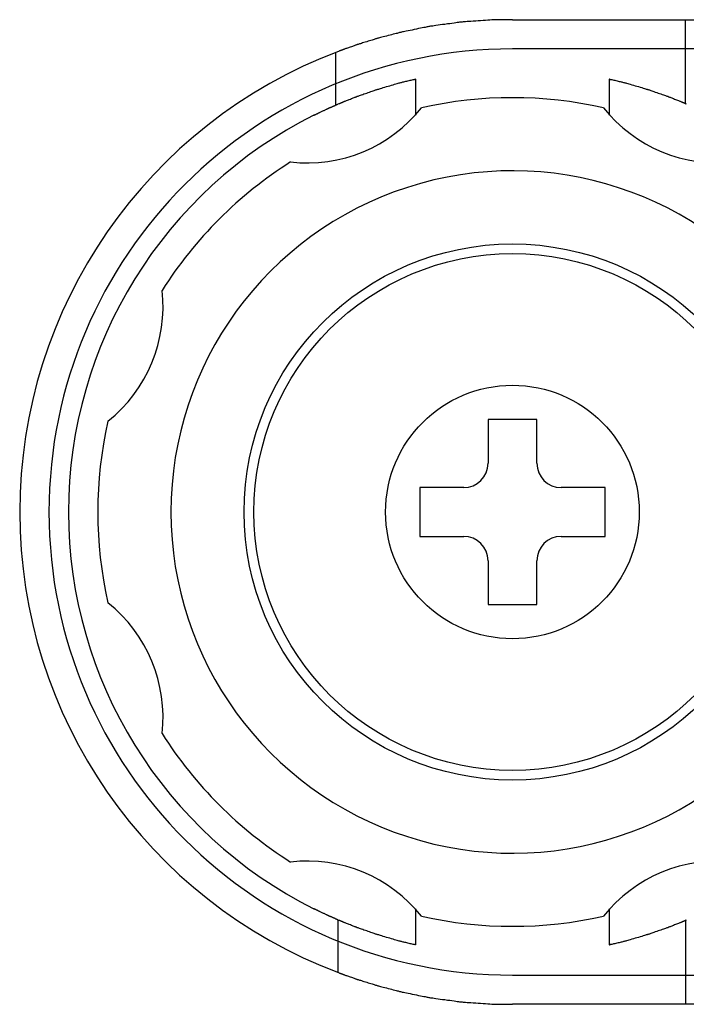
# Model space of a CAD drawing. Extents: x -247 to 21476, y -746 to 14597.
# Drawn here: x 14137 to 14205, y 8169 to 8271 of the extents above; entities that cross this region are included whole.
import ezdxf

# ---------------------------------------------------------------- set-up
doc = ezdxf.new("R2010")
doc.units = 0
doc.header["$LTSCALE"] = 70
doc.linetypes.add('DASHED2_17', pattern=[9.525, 6.35, -3.175])
doc.layers.add('_0-1_LAYER_1', color=7, linetype='CONTINUOUS')

msp = doc.modelspace()

# ---------------------------------------------------------------- linework, layer by layer
at = {"layer": '_0-1_LAYER_1', "color": 7, "linetype": 'Continuous'}
for p, q in [((14179.66, 8269.9), (14179.48, 8269.87)), ((14179.87, 8269.93), (14179.66, 8269.9)), ((14180.09, 8269.96), (14179.87, 8269.93)), ((14180.33, 8269.99), (14180.09, 8269.96)), ((14180.58, 8270.02), (14180.33, 8269.99)), ((14180.83, 8270.06), (14180.58, 8270.02)), ((14181.07, 8270.09), (14180.83, 8270.06)), ((14181.3, 8270.12), (14181.07, 8270.09)), ((14181.51, 8270.15), (14181.3, 8270.12)), ((14181.69, 8270.18), (14181.51, 8270.15)), ((14181.85, 8270.2), (14181.69, 8270.18)), ((14181.97, 8270.22), (14181.85, 8270.2)), ((14182.08, 8270.23), (14181.97, 8270.22)), ((14182.18, 8270.24), (14182.08, 8270.23)), ((14182.27, 8270.25), (14182.18, 8270.24)), ((14182.36, 8270.26), (14182.27, 8270.25)), ((14182.45, 8270.27), (14182.36, 8270.26)), ((14182.56, 8270.28), (14182.45, 8270.27)), ((14182.69, 8270.29), (14182.56, 8270.28)), ((14182.85, 8270.3), (14182.69, 8270.29)), ((14183.03, 8270.31), (14182.85, 8270.3)), ((14183.25, 8270.33), (14183.03, 8270.31)), ((14183.48, 8270.34), (14183.25, 8270.33)), ((14183.73, 8270.36), (14183.48, 8270.34)), ((14183.98, 8270.38), (14183.73, 8270.36)), ((14184.24, 8270.4), (14183.98, 8270.38)), ((14184.5, 8270.42), (14184.24, 8270.4)), ((14184.74, 8270.43), (14184.5, 8270.42)), ((14184.97, 8270.45), (14184.74, 8270.43)), ((14185.18, 8270.46), (14184.97, 8270.45)), ((14185.37, 8270.47), (14185.18, 8270.46)), ((14185.53, 8270.48), (14185.37, 8270.47)), ((14185.67, 8270.49), (14185.53, 8270.48)), ((14185.79, 8270.49), (14185.67, 8270.49)), ((14185.9, 8270.5), (14185.79, 8270.49)), ((14186, 8270.5), (14185.9, 8270.5)), ((14186.09, 8270.5), (14186, 8270.5)), ((14186.18, 8270.5), (14186.09, 8270.5)), ((14186.27, 8270.5), (14186.18, 8270.5)), ((14186.36, 8270.5), (14186.27, 8270.5)), ((14186.46, 8270.5), (14186.36, 8270.5)), ((14186.56, 8270.5), (14186.46, 8270.5)), ((14186.66, 8270.5), (14186.56, 8270.5)), ((14186.78, 8270.5), (14186.66, 8270.5)), ((14186.89, 8270.5), (14186.78, 8270.5)), ((14187.01, 8270.5), (14186.89, 8270.5)), ((14187.13, 8270.5), (14187.01, 8270.5)), ((14187.25, 8270.5), (14187.13, 8270.5)), ((14187.38, 8270.5), (14187.25, 8270.5)), ((14187.5, 8270.5), (14187.38, 8270.5)), ((14187.5, 8270.5), (14252, 8270.5)), ((14205.22, 8261.91), (14205.22, 8270.5)), ((14174.77, 8268.87), (14174.6, 8268.82)), ((14174.95, 8268.92), (14174.77, 8268.87)), ((14175.12, 8268.96), (14174.95, 8268.92)), ((14175.29, 8269), (14175.12, 8268.96)), ((14175.44, 8269.04), (14175.29, 8269)), ((14175.57, 8269.08), (14175.44, 8269.04)), ((14175.67, 8269.1), (14175.57, 8269.08)), ((14175.76, 8269.13), (14175.67, 8269.1)), ((14175.84, 8269.15), (14175.76, 8269.13)), ((14175.91, 8269.17), (14175.84, 8269.15)), ((14175.98, 8269.18), (14175.91, 8269.17)), ((14176.05, 8269.2), (14175.98, 8269.18)), ((14176.13, 8269.22), (14176.05, 8269.2)), ((14176.22, 8269.24), (14176.13, 8269.22)), ((14176.33, 8269.26), (14176.22, 8269.24)), ((14176.46, 8269.29), (14176.33, 8269.26)), ((14176.62, 8269.32), (14176.46, 8269.29)), ((14176.81, 8269.36), (14176.62, 8269.32)), ((14177.01, 8269.4), (14176.81, 8269.36)), ((14177.22, 8269.44), (14177.01, 8269.4)), ((14177.44, 8269.49), (14177.22, 8269.44)), ((14177.66, 8269.53), (14177.44, 8269.49)), ((14177.87, 8269.58), (14177.66, 8269.53)), ((14178.07, 8269.62), (14177.87, 8269.58)), ((14178.26, 8269.65), (14178.07, 8269.62)), ((14178.42, 8269.69), (14178.26, 8269.65)), ((14178.55, 8269.71), (14178.42, 8269.69)), ((14178.66, 8269.74), (14178.55, 8269.71)), ((14178.76, 8269.76), (14178.66, 8269.74)), ((14178.84, 8269.77), (14178.76, 8269.76)), ((14178.92, 8269.79), (14178.84, 8269.77)), ((14179.01, 8269.8), (14178.92, 8269.79)), ((14179.1, 8269.82), (14179.01, 8269.8)), ((14179.2, 8269.83), (14179.1, 8269.82)), ((14179.33, 8269.85), (14179.2, 8269.83)), ((14179.48, 8269.87), (14179.33, 8269.85)), ((14171.41, 8267.87), (14171.34, 8267.85)), ((14171.46, 8267.89), (14171.41, 8267.87)), ((14171.51, 8267.91), (14171.46, 8267.89)), ((14171.55, 8267.92), (14171.51, 8267.91)), ((14171.59, 8267.94), (14171.55, 8267.92)), ((14171.64, 8267.95), (14171.59, 8267.94)), ((14171.69, 8267.97), (14171.64, 8267.95)), ((14171.75, 8267.99), (14171.69, 8267.97)), ((14171.83, 8268.01), (14171.75, 8267.99)), ((14171.91, 8268.04), (14171.83, 8268.01)), ((14172.02, 8268.07), (14171.91, 8268.04)), ((14172.14, 8268.11), (14172.02, 8268.07)), ((14172.28, 8268.15), (14172.14, 8268.11)), ((14172.42, 8268.2), (14172.28, 8268.15)), ((14172.57, 8268.24), (14172.42, 8268.2)), ((14172.71, 8268.29), (14172.57, 8268.24)), ((14172.86, 8268.33), (14172.71, 8268.29)), ((14172.99, 8268.37), (14172.86, 8268.33)), ((14173.12, 8268.41), (14172.99, 8268.37)), ((14173.23, 8268.45), (14173.12, 8268.41)), ((14173.33, 8268.48), (14173.23, 8268.45)), ((14173.41, 8268.5), (14173.33, 8268.48)), ((14173.47, 8268.52), (14173.41, 8268.5)), ((14173.53, 8268.54), (14173.47, 8268.52)), ((14173.59, 8268.56), (14173.53, 8268.54)), ((14173.64, 8268.57), (14173.59, 8268.56)), ((14173.71, 8268.59), (14173.64, 8268.57)), ((14173.78, 8268.61), (14173.71, 8268.59)), ((14173.87, 8268.63), (14173.78, 8268.61)), ((14173.98, 8268.66), (14173.87, 8268.63)), ((14174.11, 8268.7), (14173.98, 8268.66)), ((14174.26, 8268.74), (14174.11, 8268.7)), ((14174.42, 8268.78), (14174.26, 8268.74)), ((14174.6, 8268.82), (14174.42, 8268.78)), ((14169.41, 8261.75), (14169.41, 8267.15)), ((14169.68, 8267.25), (14169.67, 8267.25)), ((14169.69, 8267.25), (14169.68, 8267.25)), ((14169.7, 8267.26), (14169.69, 8267.26)), ((14169.69, 8267.26), (14169.69, 8267.25)), ((14169.7, 8267.26), (14169.7, 8267.26)), ((14169.74, 8267.27), (14169.73, 8267.27)), ((14169.75, 8267.28), (14169.74, 8267.27)), ((14169.76, 8267.28), (14169.75, 8267.28)), ((14169.78, 8267.29), (14169.76, 8267.28)), ((14169.8, 8267.3), (14169.78, 8267.29)), ((14169.82, 8267.31), (14169.8, 8267.3)), ((14169.85, 8267.32), (14169.82, 8267.31)), ((14169.88, 8267.33), (14169.85, 8267.32)), ((14169.92, 8267.34), (14169.88, 8267.33)), ((14169.95, 8267.35), (14169.92, 8267.34)), ((14169.98, 8267.36), (14169.95, 8267.35)), ((14170.01, 8267.38), (14169.98, 8267.36)), ((14170.04, 8267.39), (14170.01, 8267.38)), ((14170.07, 8267.4), (14170.04, 8267.39)), ((14170.09, 8267.41), (14170.07, 8267.4)), ((14170.12, 8267.42), (14170.09, 8267.41)), ((14170.14, 8267.42), (14170.12, 8267.42)), ((14170.16, 8267.43), (14170.14, 8267.42)), ((14170.19, 8267.44), (14170.16, 8267.43)), ((14170.22, 8267.45), (14170.19, 8267.44)), ((14170.26, 8267.47), (14170.22, 8267.45)), ((14170.3, 8267.48), (14170.26, 8267.47)), ((14170.36, 8267.5), (14170.3, 8267.48)), ((14170.42, 8267.53), (14170.36, 8267.5)), ((14170.5, 8267.55), (14170.42, 8267.53)), ((14170.59, 8267.58), (14170.5, 8267.55)), ((14170.68, 8267.62), (14170.59, 8267.58)), ((14170.78, 8267.65), (14170.68, 8267.62)), ((14170.88, 8267.69), (14170.78, 8267.65)), ((14170.99, 8267.72), (14170.88, 8267.69)), ((14171.09, 8267.76), (14170.99, 8267.72)), ((14171.18, 8267.79), (14171.09, 8267.76)), ((14171.27, 8267.82), (14171.18, 8267.79)), ((14171.34, 8267.85), (14171.27, 8267.82)), ((14175.1, 8263.78), (14175.27, 8263.83)), ((14175.27, 8263.83), (14175.42, 8263.87)), ((14175.42, 8263.87), (14175.56, 8263.91)), ((14175.56, 8263.91), (14175.69, 8263.95)), ((14175.69, 8263.95), (14175.8, 8263.98)), ((14175.8, 8263.98), (14175.89, 8264.01)), ((14175.89, 8264.01), (14175.97, 8264.03)), ((14175.97, 8264.03), (14176.05, 8264.05)), ((14176.05, 8264.05), (14176.13, 8264.07)), ((14176.13, 8264.07), (14176.2, 8264.09)), ((14176.2, 8264.09), (14176.28, 8264.11)), ((14176.28, 8264.11), (14176.36, 8264.13)), ((14176.36, 8264.13), (14176.46, 8264.15)), ((14176.46, 8264.15), (14176.56, 8264.18)), ((14176.56, 8264.18), (14176.67, 8264.2)), ((14176.67, 8264.2), (14176.79, 8264.23)), ((14176.79, 8264.23), (14176.91, 8264.25)), ((14176.91, 8264.25), (14177.02, 8264.28)), ((14177.02, 8264.28), (14177.13, 8264.3)), ((14177.13, 8264.3), (14177.23, 8264.33)), ((14177.23, 8264.33), (14177.33, 8264.35)), ((14177.33, 8264.35), (14177.41, 8264.37)), ((14177.41, 8264.37), (14177.47, 8264.38)), ((14177.47, 8264.38), (14177.52, 8264.39)), ((14177.51, 8264.39), (14177.5, 8264.39)), ((14177.53, 8264.39), (14177.51, 8264.39)), ((14177.52, 8264.39), (14177.55, 8264.4)), ((14177.54, 8264.4), (14177.53, 8264.39)), ((14177.56, 8264.4), (14177.54, 8264.4)), ((14177.55, 8264.4), (14177.55, 8260.72)), ((14177.55, 8264.4), (14177.57, 8264.4)), ((14177.57, 8264.4), (14177.58, 8264.41)), ((14197.43, 8264.4), (14197.42, 8264.41)), ((14197.44, 8264.4), (14197.43, 8264.4)), ((14197.44, 8264.4), (14197.46, 8264.4)), ((14197.44, 8264.4), (14197.48, 8264.39)), ((14197.45, 8260.72), (14197.45, 8264.4)), ((14197.46, 8264.4), (14197.47, 8264.39)), ((14197.47, 8264.39), (14197.49, 8264.39)), ((14197.48, 8264.39), (14197.53, 8264.38)), ((14197.49, 8264.39), (14197.5, 8264.39)), ((14197.53, 8264.38), (14197.59, 8264.37)), ((14197.59, 8264.37), (14197.68, 8264.35)), ((14197.68, 8264.35), (14197.77, 8264.33)), ((14197.77, 8264.33), (14197.88, 8264.3)), ((14197.88, 8264.3), (14197.99, 8264.28)), ((14197.99, 8264.28), (14198.1, 8264.25)), ((14198.1, 8264.25), (14198.22, 8264.23)), ((14198.22, 8264.23), (14198.33, 8264.2)), ((14198.33, 8264.2), (14198.44, 8264.17)), ((14198.44, 8264.17), (14198.54, 8264.15)), ((14198.54, 8264.15), (14198.63, 8264.13)), ((14198.63, 8264.13), (14198.71, 8264.11)), ((14198.71, 8264.11), (14198.79, 8264.09)), ((14198.79, 8264.09), (14198.87, 8264.07)), ((14198.87, 8264.07), (14198.94, 8264.05)), ((14198.94, 8264.05), (14199.02, 8264.03)), ((14199.02, 8264.03), (14199.11, 8264.01)), ((14199.11, 8264.01), (14199.2, 8263.98)), ((14199.2, 8263.98), (14199.31, 8263.95)), ((14199.31, 8263.95), (14199.44, 8263.91)), ((14199.44, 8263.91), (14199.58, 8263.87)), ((14199.58, 8263.87), (14199.73, 8263.83)), ((14199.73, 8263.83), (14199.9, 8263.78)), ((14172.03, 8262.79), (14172.15, 8262.84)), ((14172.15, 8262.84), (14172.28, 8262.88)), ((14172.28, 8262.88), (14172.43, 8262.93)), ((14172.43, 8262.93), (14172.57, 8262.98)), ((14172.57, 8262.98), (14172.72, 8263.03)), ((14172.72, 8263.03), (14172.86, 8263.08)), ((14172.86, 8263.08), (14173, 8263.13)), ((14173, 8263.13), (14173.12, 8263.17)), ((14173.12, 8263.17), (14173.23, 8263.21)), ((14173.23, 8263.21), (14173.33, 8263.24)), ((14173.33, 8263.24), (14173.4, 8263.27)), ((14173.4, 8263.27), (14173.47, 8263.29)), ((14173.47, 8263.29), (14173.53, 8263.31)), ((14173.53, 8263.31), (14173.59, 8263.33)), ((14173.59, 8263.33), (14173.65, 8263.35)), ((14173.65, 8263.35), (14173.71, 8263.37)), ((14173.71, 8263.37), (14173.79, 8263.39)), ((14173.79, 8263.39), (14173.87, 8263.42)), ((14173.87, 8263.42), (14173.98, 8263.45)), ((14173.98, 8263.45), (14174.11, 8263.49)), ((14174.11, 8263.49), (14174.25, 8263.53)), ((14174.25, 8263.53), (14174.41, 8263.58)), ((14174.41, 8263.58), (14174.58, 8263.63)), ((14174.58, 8263.63), (14174.75, 8263.68)), ((14174.75, 8263.68), (14174.93, 8263.73)), ((14174.93, 8263.73), (14175.1, 8263.78)), ((14199.9, 8263.78), (14200.07, 8263.73)), ((14200.07, 8263.73), (14200.25, 8263.68)), ((14200.25, 8263.68), (14200.42, 8263.63)), ((14200.42, 8263.63), (14200.59, 8263.58)), ((14200.59, 8263.58), (14200.75, 8263.53)), ((14200.75, 8263.53), (14200.89, 8263.49)), ((14200.89, 8263.49), (14201.02, 8263.45)), ((14201.02, 8263.45), (14201.13, 8263.42)), ((14201.13, 8263.42), (14201.21, 8263.39)), ((14201.21, 8263.39), (14201.29, 8263.37)), ((14201.29, 8263.37), (14201.35, 8263.35)), ((14201.35, 8263.35), (14201.41, 8263.33)), ((14201.41, 8263.33), (14201.47, 8263.31)), ((14201.47, 8263.31), (14201.53, 8263.29)), ((14201.53, 8263.29), (14201.6, 8263.27)), ((14201.6, 8263.27), (14201.67, 8263.24)), ((14201.67, 8263.24), (14201.77, 8263.21)), ((14201.77, 8263.21), (14201.88, 8263.17)), ((14201.88, 8263.17), (14202, 8263.13)), ((14202, 8263.13), (14202.14, 8263.08)), ((14202.14, 8263.08), (14202.28, 8263.03)), ((14202.28, 8263.03), (14202.43, 8262.98)), ((14202.43, 8262.98), (14202.57, 8262.93)), ((14202.57, 8262.93), (14202.72, 8262.88)), ((14202.72, 8262.88), (14202.85, 8262.84)), ((14202.85, 8262.84), (14202.97, 8262.79)), ((14169.52, 8261.8), (14169.53, 8261.8)), ((14169.53, 8261.8), (14169.55, 8261.81)), ((14169.55, 8261.81), (14169.56, 8261.82)), ((14169.56, 8261.82), (14169.58, 8261.82)), ((14169.58, 8261.82), (14169.59, 8261.83)), ((14169.58, 8261.82), (14169.58, 8261.82)), ((14169.59, 8261.83), (14169.6, 8261.83)), ((14169.63, 8261.85), (14169.64, 8261.85)), ((14169.64, 8261.85), (14169.65, 8261.85)), ((14169.65, 8261.85), (14169.66, 8261.86)), ((14169.65, 8261.85), (14169.65, 8261.85)), ((14169.66, 8261.86), (14169.67, 8261.86)), ((14169.67, 8261.86), (14169.67, 8261.86)), ((14169.7, 8261.87), (14169.7, 8261.88)), ((14169.7, 8261.88), (14169.71, 8261.88)), ((14169.71, 8261.88), (14169.72, 8261.88)), ((14169.72, 8261.88), (14169.74, 8261.89)), ((14169.74, 8261.89), (14169.76, 8261.9)), ((14169.76, 8261.9), (14169.78, 8261.91)), ((14169.78, 8261.91), (14169.81, 8261.92)), ((14169.81, 8261.92), (14169.84, 8261.93)), ((14169.84, 8261.93), (14169.87, 8261.95)), ((14169.87, 8261.95), (14169.91, 8261.96)), ((14169.91, 8261.96), (14169.94, 8261.98)), ((14169.94, 8261.98), (14169.98, 8261.99)), ((14169.98, 8261.99), (14170.01, 8262.01)), ((14170.01, 8262.01), (14170.04, 8262.02)), ((14170.04, 8262.02), (14170.07, 8262.03)), ((14170.07, 8262.03), (14170.1, 8262.04)), ((14170.1, 8262.04), (14170.12, 8262.05)), ((14170.12, 8262.05), (14170.14, 8262.06)), ((14170.14, 8262.06), (14170.17, 8262.07)), ((14170.17, 8262.07), (14170.19, 8262.08)), ((14170.19, 8262.08), (14170.22, 8262.1)), ((14170.22, 8262.1), (14170.26, 8262.11)), ((14170.26, 8262.11), (14170.3, 8262.13)), ((14170.3, 8262.13), (14170.36, 8262.15)), ((14170.36, 8262.15), (14170.42, 8262.18)), ((14170.42, 8262.18), (14170.5, 8262.21)), ((14170.5, 8262.21), (14170.59, 8262.24)), ((14170.59, 8262.24), (14170.68, 8262.28)), ((14170.68, 8262.28), (14170.78, 8262.32)), ((14170.78, 8262.32), (14170.89, 8262.36)), ((14170.89, 8262.36), (14170.99, 8262.4)), ((14170.99, 8262.4), (14171.09, 8262.44)), ((14171.09, 8262.44), (14171.18, 8262.47)), ((14171.18, 8262.47), (14171.27, 8262.51)), ((14171.27, 8262.51), (14171.35, 8262.54)), ((14171.35, 8262.54), (14171.41, 8262.56)), ((14171.41, 8262.56), (14171.46, 8262.59)), ((14171.46, 8262.59), (14171.51, 8262.6)), ((14171.51, 8262.6), (14171.55, 8262.62)), ((14171.55, 8262.62), (14171.59, 8262.64)), ((14171.59, 8262.64), (14171.64, 8262.65)), ((14171.64, 8262.65), (14171.69, 8262.67)), ((14171.69, 8262.67), (14171.75, 8262.7)), ((14171.75, 8262.7), (14171.83, 8262.72)), ((14171.83, 8262.72), (14171.92, 8262.75)), ((14171.92, 8262.75), (14172.03, 8262.79)), ((14202.97, 8262.79), (14203.08, 8262.75)), ((14203.08, 8262.75), (14203.17, 8262.72)), ((14203.17, 8262.72), (14203.25, 8262.7)), ((14203.25, 8262.7), (14203.31, 8262.67)), ((14203.31, 8262.67), (14203.36, 8262.65)), ((14203.36, 8262.65), (14203.41, 8262.64)), ((14203.41, 8262.64), (14203.45, 8262.62)), ((14203.45, 8262.62), (14203.49, 8262.6)), ((14203.49, 8262.6), (14203.54, 8262.59)), ((14203.54, 8262.59), (14203.59, 8262.56)), ((14203.59, 8262.56), (14203.65, 8262.54)), ((14203.65, 8262.54), (14203.73, 8262.51)), ((14203.73, 8262.51), (14203.82, 8262.47)), ((14203.82, 8262.47), (14203.91, 8262.44)), ((14203.91, 8262.44), (14204.01, 8262.4)), ((14204.01, 8262.4), (14204.11, 8262.36)), ((14204.11, 8262.36), (14204.22, 8262.32)), ((14204.22, 8262.32), (14204.32, 8262.28)), ((14204.32, 8262.28), (14204.41, 8262.24)), ((14204.41, 8262.24), (14204.5, 8262.21)), ((14204.5, 8262.21), (14204.58, 8262.18)), ((14204.58, 8262.18), (14204.64, 8262.15)), ((14204.64, 8262.15), (14204.7, 8262.13)), ((14204.7, 8262.13), (14204.74, 8262.11)), ((14204.74, 8262.11), (14204.77, 8262.1)), ((14204.77, 8262.1), (14204.8, 8262.08)), ((14204.8, 8262.08), (14204.83, 8262.07)), ((14204.83, 8262.07), (14204.85, 8262.06)), ((14204.85, 8262.06), (14204.88, 8262.05)), ((14204.88, 8262.05), (14204.9, 8262.04)), ((14204.9, 8262.04), (14204.93, 8262.03)), ((14204.93, 8262.03), (14204.96, 8262.02)), ((14204.96, 8262.02), (14204.99, 8262)), ((14204.99, 8262), (14205.03, 8261.99)), ((14205.03, 8261.99), (14205.06, 8261.97)), ((14205.06, 8261.97), (14205.1, 8261.96)), ((14205.1, 8261.96), (14205.13, 8261.95)), ((14205.13, 8261.95), (14205.16, 8261.93)), ((14205.16, 8261.93), (14205.19, 8261.92)), ((14205.19, 8261.92), (14205.22, 8261.91)), ((14205.22, 8261.91), (14205.24, 8261.9)), ((14205.24, 8261.9), (14205.26, 8261.89)), ((14205.26, 8261.89), (14205.28, 8261.88)), ((14205.28, 8261.88), (14205.29, 8261.88)), ((14205.29, 8261.88), (14205.3, 8261.88)), ((14205.3, 8261.88), (14205.3, 8261.87)), ((14167.32, 8260.78), (14167.35, 8260.79)), ((14167.35, 8260.79), (14167.38, 8260.81)), ((14167.38, 8260.81), (14167.41, 8260.83)), ((14167.41, 8260.83), (14167.44, 8260.84)), ((14167.44, 8260.84), (14167.47, 8260.85)), ((14167.47, 8260.85), (14167.49, 8260.87)), ((14167.49, 8260.87), (14167.52, 8260.88)), ((14167.52, 8260.88), (14167.54, 8260.89)), ((14167.54, 8260.89), (14167.57, 8260.91)), ((14167.57, 8260.91), (14167.6, 8260.92)), ((14167.6, 8260.92), (14167.63, 8260.94)), ((14167.63, 8260.94), (14167.67, 8260.95)), ((14167.67, 8260.95), (14167.71, 8260.97)), ((14167.71, 8260.97), (14167.75, 8260.99)), ((14167.75, 8260.99), (14167.8, 8261.02)), ((14167.8, 8261.02), (14167.86, 8261.04)), ((14167.86, 8261.04), (14167.92, 8261.07)), ((14167.92, 8261.07), (14167.99, 8261.1)), ((14167.99, 8261.1), (14168.06, 8261.14)), ((14168.06, 8261.14), (14168.13, 8261.17)), ((14168.13, 8261.17), (14168.19, 8261.2)), ((14168.19, 8261.2), (14168.26, 8261.23)), ((14168.26, 8261.23), (14168.32, 8261.26)), ((14168.32, 8261.26), (14168.38, 8261.29)), ((14168.38, 8261.29), (14168.43, 8261.31)), ((14168.43, 8261.31), (14168.47, 8261.33)), ((14168.47, 8261.33), (14168.51, 8261.35)), ((14168.51, 8261.35), (14168.54, 8261.36)), ((14168.54, 8261.36), (14168.57, 8261.38)), ((14168.57, 8261.38), (14168.59, 8261.39)), ((14168.59, 8261.39), (14168.62, 8261.4)), ((14168.62, 8261.4), (14168.64, 8261.41)), ((14168.64, 8261.41), (14168.66, 8261.42)), ((14168.66, 8261.42), (14168.69, 8261.43)), ((14168.69, 8261.43), (14168.72, 8261.45)), ((14168.72, 8261.45), (14168.76, 8261.46)), ((14168.76, 8261.46), (14168.8, 8261.48)), ((14168.8, 8261.48), (14168.85, 8261.5)), ((14168.85, 8261.5), (14168.89, 8261.52)), ((14168.89, 8261.52), (14168.94, 8261.54)), ((14168.94, 8261.54), (14168.99, 8261.57)), ((14168.99, 8261.57), (14169.04, 8261.59)), ((14169.04, 8261.59), (14169.08, 8261.61)), ((14169.08, 8261.61), (14169.12, 8261.62)), ((14169.12, 8261.62), (14169.16, 8261.64)), ((14169.16, 8261.64), (14169.19, 8261.65)), ((14169.19, 8261.65), (14169.22, 8261.67)), ((14169.22, 8261.67), (14169.24, 8261.68)), ((14169.24, 8261.68), (14169.26, 8261.68)), ((14169.26, 8261.68), (14169.27, 8261.69)), ((14169.27, 8261.69), (14169.29, 8261.7)), ((14169.29, 8261.7), (14169.3, 8261.7)), ((14169.3, 8261.7), (14169.31, 8261.71)), ((14169.31, 8261.71), (14169.33, 8261.71)), ((14169.33, 8261.71), (14169.34, 8261.72)), ((14169.34, 8261.72), (14169.36, 8261.73)), ((14169.36, 8261.73), (14169.38, 8261.74)), ((14169.38, 8261.74), (14169.4, 8261.75)), ((14169.4, 8261.75), (14169.43, 8261.76)), ((14169.43, 8261.76), (14169.45, 8261.77)), ((14169.45, 8261.77), (14169.47, 8261.78)), ((14169.47, 8261.78), (14169.5, 8261.79)), ((14169.5, 8261.79), (14169.52, 8261.8)), ((14167.15, 8260.7), (14167.19, 8260.71)), ((14167.19, 8260.71), (14167.22, 8260.73)), ((14167.22, 8260.73), (14167.25, 8260.75)), ((14167.25, 8260.75), (14167.29, 8260.76)), ((14167.29, 8260.76), (14167.32, 8260.78)), ((14190, 8229.5), (14185, 8229.5)), ((14185, 8229.5), (14185, 8225)), ((14190, 8225), (14190, 8229.5)), ((14182.5, 8222.5), (14178, 8222.5)), ((14178, 8222.5), (14178, 8217.5)), ((14197, 8222.5), (14192.5, 8222.5)), ((14197, 8217.5), (14197, 8222.5)), ((14178, 8217.5), (14182.5, 8217.5)), ((14192.5, 8217.5), (14197, 8217.5)), ((14185, 8215), (14185, 8210.5)), ((14190, 8210.5), (14190, 8215)), ((14185, 8210.5), (14190, 8210.5)), ((14167.19, 8179.29), (14167.15, 8179.3)), ((14167.22, 8179.27), (14167.19, 8179.29)), ((14167.25, 8179.25), (14167.22, 8179.27)), ((14167.29, 8179.24), (14167.25, 8179.25)), ((14167.32, 8179.22), (14167.29, 8179.24)), ((14167.35, 8179.21), (14167.32, 8179.22)), ((14167.38, 8179.19), (14167.35, 8179.21)), ((14167.41, 8179.17), (14167.38, 8179.19)), ((14167.44, 8179.16), (14167.41, 8179.17)), ((14167.47, 8179.15), (14167.44, 8179.16)), ((14167.49, 8179.13), (14167.47, 8179.15)), ((14167.52, 8179.12), (14167.49, 8179.13)), ((14167.54, 8179.11), (14167.52, 8179.12)), ((14167.57, 8179.09), (14167.54, 8179.11)), ((14167.6, 8179.08), (14167.57, 8179.09)), ((14167.63, 8179.06), (14167.6, 8179.08)), ((14167.67, 8179.05), (14167.63, 8179.06)), ((14167.71, 8179.03), (14167.67, 8179.05)), ((14167.75, 8179.01), (14167.71, 8179.03)), ((14167.8, 8178.98), (14167.75, 8179.01)), ((14167.86, 8178.96), (14167.8, 8178.98)), ((14177.55, 8179.28), (14177.55, 8175.6)), ((14197.45, 8175.6), (14197.45, 8179.28)), ((14167.92, 8178.93), (14167.86, 8178.96)), ((14167.99, 8178.9), (14167.92, 8178.93)), ((14168.06, 8178.86), (14167.99, 8178.9)), ((14168.13, 8178.83), (14168.06, 8178.86)), ((14168.19, 8178.8), (14168.13, 8178.83)), ((14168.26, 8178.77), (14168.19, 8178.8)), ((14168.32, 8178.74), (14168.26, 8178.77)), ((14168.38, 8178.71), (14168.32, 8178.74)), ((14168.43, 8178.69), (14168.38, 8178.71)), ((14168.47, 8178.67), (14168.43, 8178.69)), ((14168.51, 8178.65), (14168.47, 8178.67)), ((14168.54, 8178.64), (14168.51, 8178.65)), ((14168.57, 8178.62), (14168.54, 8178.64)), ((14168.59, 8178.61), (14168.57, 8178.62)), ((14168.62, 8178.6), (14168.59, 8178.61)), ((14168.64, 8178.59), (14168.62, 8178.6)), ((14168.66, 8178.58), (14168.64, 8178.59)), ((14168.69, 8178.57), (14168.66, 8178.58)), ((14168.72, 8178.55), (14168.69, 8178.57)), ((14168.76, 8178.54), (14168.72, 8178.55)), ((14168.8, 8178.52), (14168.76, 8178.54)), ((14168.85, 8178.5), (14168.8, 8178.52)), ((14168.89, 8178.48), (14168.85, 8178.5)), ((14168.94, 8178.46), (14168.89, 8178.48)), ((14168.99, 8178.43), (14168.94, 8178.46)), ((14169.04, 8178.41), (14168.99, 8178.43)), ((14169.08, 8178.39), (14169.04, 8178.41)), ((14169.12, 8178.38), (14169.08, 8178.39)), ((14169.16, 8178.36), (14169.12, 8178.38)), ((14169.19, 8178.35), (14169.16, 8178.36)), ((14169.22, 8178.33), (14169.19, 8178.35)), ((14169.24, 8178.32), (14169.22, 8178.33)), ((14169.26, 8178.32), (14169.24, 8178.32)), ((14169.27, 8178.31), (14169.26, 8178.32)), ((14169.29, 8178.3), (14169.27, 8178.31)), ((14169.3, 8178.3), (14169.29, 8178.3)), ((14169.31, 8178.29), (14169.3, 8178.3)), ((14169.33, 8178.29), (14169.31, 8178.29)), ((14169.34, 8178.28), (14169.33, 8178.29)), ((14169.36, 8178.27), (14169.34, 8178.28)), ((14169.38, 8178.26), (14169.36, 8178.27)), ((14169.4, 8178.25), (14169.38, 8178.26)), ((14169.43, 8178.24), (14169.4, 8178.25)), ((14169.45, 8178.23), (14169.43, 8178.24)), ((14169.47, 8178.22), (14169.45, 8178.23)), ((14169.5, 8178.21), (14169.47, 8178.22)), ((14169.52, 8178.2), (14169.5, 8178.21)), ((14169.53, 8178.2), (14169.52, 8178.2)), ((14169.55, 8178.19), (14169.53, 8178.2)), ((14169.56, 8178.18), (14169.55, 8178.19)), ((14169.58, 8178.18), (14169.56, 8178.18)), ((14169.59, 8178.17), (14169.58, 8178.18)), ((14169.58, 8178.18), (14169.58, 8178.18)), ((14169.6, 8178.17), (14169.59, 8178.17)), ((14169.6, 8178.18), (14169.6, 8172.78)), ((14169.64, 8178.15), (14169.63, 8178.15)), ((14169.65, 8178.15), (14169.64, 8178.15)), ((14169.66, 8178.14), (14169.65, 8178.15)), ((14169.65, 8178.15), (14169.65, 8178.15)), ((14169.67, 8178.14), (14169.66, 8178.14)), ((14169.67, 8178.14), (14169.67, 8178.14)), ((14169.7, 8178.12), (14169.7, 8178.13)), ((14169.71, 8178.12), (14169.7, 8178.12)), ((14169.72, 8178.12), (14169.71, 8178.12)), ((14169.74, 8178.11), (14169.72, 8178.12)), ((14169.76, 8178.1), (14169.74, 8178.11)), ((14169.78, 8178.09), (14169.76, 8178.1)), ((14169.81, 8178.08), (14169.78, 8178.09)), ((14169.84, 8178.07), (14169.81, 8178.08)), ((14169.87, 8178.05), (14169.84, 8178.07)), ((14169.9, 8178.04), (14169.87, 8178.05)), ((14169.94, 8178.03), (14169.9, 8178.04)), ((14169.97, 8178.01), (14169.94, 8178.03)), ((14170.01, 8178), (14169.97, 8178.01)), ((14170.04, 8177.98), (14170.01, 8178)), ((14170.07, 8177.97), (14170.04, 8177.98)), ((14204.96, 8177.98), (14204.93, 8177.97)), ((14204.99, 8177.99), (14204.96, 8177.98)), ((14205.02, 8178.01), (14204.99, 8177.99)), ((14205.06, 8178.02), (14205.02, 8178.01)), ((14205.09, 8178.04), (14205.06, 8178.02)), ((14205.13, 8178.05), (14205.09, 8178.04)), ((14205.16, 8178.07), (14205.13, 8178.05)), ((14205.19, 8178.08), (14205.16, 8178.07)), ((14205.22, 8178.09), (14205.19, 8178.08)), ((14205.24, 8178.1), (14205.22, 8178.09)), ((14205.22, 8178.06), (14205.22, 8169.5)), ((14205.26, 8178.11), (14205.24, 8178.1)), ((14205.28, 8178.12), (14205.26, 8178.11)), ((14205.29, 8178.12), (14205.28, 8178.12)), ((14205.3, 8178.12), (14205.29, 8178.12)), ((14205.3, 8178.13), (14205.3, 8178.12)), ((14170.1, 8177.96), (14170.07, 8177.97)), ((14170.12, 8177.95), (14170.1, 8177.96)), ((14170.15, 8177.94), (14170.12, 8177.95)), ((14170.17, 8177.93), (14170.15, 8177.94)), ((14170.2, 8177.92), (14170.17, 8177.93)), ((14170.23, 8177.9), (14170.2, 8177.92)), ((14170.26, 8177.89), (14170.23, 8177.9)), ((14170.31, 8177.87), (14170.26, 8177.89)), ((14170.36, 8177.85), (14170.31, 8177.87)), ((14170.42, 8177.82), (14170.36, 8177.85)), ((14170.5, 8177.79), (14170.42, 8177.82)), ((14170.59, 8177.76), (14170.5, 8177.79)), ((14170.68, 8177.72), (14170.59, 8177.76)), ((14170.78, 8177.68), (14170.68, 8177.72)), ((14170.89, 8177.64), (14170.78, 8177.68)), ((14170.99, 8177.6), (14170.89, 8177.64)), ((14171.09, 8177.56), (14170.99, 8177.6)), ((14171.18, 8177.53), (14171.09, 8177.56)), ((14171.27, 8177.49), (14171.18, 8177.53)), ((14171.35, 8177.46), (14171.27, 8177.49)), ((14171.41, 8177.44), (14171.35, 8177.46)), ((14171.46, 8177.41), (14171.41, 8177.44)), ((14171.51, 8177.4), (14171.46, 8177.41)), ((14171.55, 8177.38), (14171.51, 8177.4)), ((14171.59, 8177.36), (14171.55, 8177.38)), ((14171.64, 8177.35), (14171.59, 8177.36)), ((14171.69, 8177.33), (14171.64, 8177.35)), ((14171.75, 8177.3), (14171.69, 8177.33)), ((14171.83, 8177.28), (14171.75, 8177.3)), ((14171.92, 8177.25), (14171.83, 8177.28)), ((14172.03, 8177.21), (14171.92, 8177.25)), ((14172.15, 8177.16), (14172.03, 8177.21)), ((14172.28, 8177.12), (14172.15, 8177.16)), ((14172.43, 8177.07), (14172.28, 8177.12)), ((14172.57, 8177.02), (14172.43, 8177.07)), ((14172.72, 8176.97), (14172.57, 8177.02)), ((14172.86, 8176.92), (14172.72, 8176.97)), ((14202.28, 8176.97), (14202.14, 8176.92)), ((14202.43, 8177.02), (14202.28, 8176.97)), ((14202.57, 8177.07), (14202.43, 8177.02)), ((14202.72, 8177.12), (14202.57, 8177.07)), ((14202.85, 8177.16), (14202.72, 8177.12)), ((14202.97, 8177.21), (14202.85, 8177.16)), ((14203.08, 8177.25), (14202.97, 8177.21)), ((14203.17, 8177.28), (14203.08, 8177.25)), ((14203.25, 8177.3), (14203.17, 8177.28)), ((14203.31, 8177.33), (14203.25, 8177.3)), ((14203.36, 8177.35), (14203.31, 8177.33)), ((14203.41, 8177.36), (14203.36, 8177.35)), ((14203.45, 8177.38), (14203.41, 8177.36)), ((14203.49, 8177.4), (14203.45, 8177.38)), ((14203.54, 8177.41), (14203.49, 8177.4)), ((14203.59, 8177.44), (14203.54, 8177.41)), ((14203.65, 8177.46), (14203.59, 8177.44)), ((14203.73, 8177.49), (14203.65, 8177.46)), ((14203.82, 8177.53), (14203.73, 8177.49)), ((14203.91, 8177.56), (14203.82, 8177.53)), ((14204.01, 8177.6), (14203.91, 8177.56)), ((14204.11, 8177.64), (14204.01, 8177.6)), ((14204.22, 8177.68), (14204.11, 8177.64)), ((14204.32, 8177.72), (14204.22, 8177.68)), ((14204.41, 8177.76), (14204.32, 8177.72)), ((14204.5, 8177.79), (14204.41, 8177.76)), ((14204.58, 8177.82), (14204.5, 8177.79)), ((14204.64, 8177.85), (14204.58, 8177.82)), ((14204.7, 8177.87), (14204.64, 8177.85)), ((14204.74, 8177.89), (14204.7, 8177.87)), ((14204.78, 8177.9), (14204.74, 8177.89)), ((14204.81, 8177.92), (14204.78, 8177.9)), ((14204.83, 8177.93), (14204.81, 8177.92)), ((14204.86, 8177.94), (14204.83, 8177.93)), ((14204.88, 8177.95), (14204.86, 8177.94)), ((14204.9, 8177.96), (14204.88, 8177.95)), ((14204.93, 8177.97), (14204.9, 8177.96)), ((14173, 8176.87), (14172.86, 8176.92)), ((14173.12, 8176.83), (14173, 8176.87)), ((14173.23, 8176.79), (14173.12, 8176.83)), ((14173.33, 8176.76), (14173.23, 8176.79)), ((14173.4, 8176.73), (14173.33, 8176.76)), ((14173.47, 8176.71), (14173.4, 8176.73)), ((14173.53, 8176.69), (14173.47, 8176.71)), ((14173.59, 8176.67), (14173.53, 8176.69)), ((14173.65, 8176.65), (14173.59, 8176.67)), ((14173.71, 8176.63), (14173.65, 8176.65)), ((14173.79, 8176.61), (14173.71, 8176.63)), ((14173.87, 8176.58), (14173.79, 8176.61)), ((14173.98, 8176.55), (14173.87, 8176.58)), ((14174.11, 8176.51), (14173.98, 8176.55)), ((14174.25, 8176.47), (14174.11, 8176.51)), ((14174.41, 8176.42), (14174.25, 8176.47)), ((14174.58, 8176.37), (14174.41, 8176.42)), ((14174.75, 8176.32), (14174.58, 8176.37)), ((14174.93, 8176.27), (14174.75, 8176.32)), ((14175.1, 8176.22), (14174.93, 8176.27)), ((14175.27, 8176.17), (14175.1, 8176.22)), ((14175.42, 8176.13), (14175.27, 8176.17)), ((14175.56, 8176.09), (14175.42, 8176.13)), ((14175.69, 8176.05), (14175.56, 8176.09)), ((14175.8, 8176.02), (14175.69, 8176.05)), ((14175.89, 8175.99), (14175.8, 8176.02)), ((14175.98, 8175.97), (14175.89, 8175.99)), ((14176.06, 8175.95), (14175.98, 8175.97)), ((14199.03, 8175.97), (14198.95, 8175.95)), ((14199.11, 8175.99), (14199.03, 8175.97)), ((14199.2, 8176.02), (14199.11, 8175.99)), ((14199.31, 8176.05), (14199.2, 8176.02)), ((14199.44, 8176.09), (14199.31, 8176.05)), ((14199.58, 8176.13), (14199.44, 8176.09)), ((14199.73, 8176.17), (14199.58, 8176.13)), ((14199.9, 8176.22), (14199.73, 8176.17)), ((14200.07, 8176.27), (14199.9, 8176.22)), ((14200.25, 8176.32), (14200.07, 8176.27)), ((14200.42, 8176.37), (14200.25, 8176.32)), ((14200.59, 8176.42), (14200.42, 8176.37)), ((14200.75, 8176.47), (14200.59, 8176.42)), ((14200.89, 8176.51), (14200.75, 8176.47)), ((14201.02, 8176.55), (14200.89, 8176.51)), ((14201.13, 8176.58), (14201.02, 8176.55)), ((14201.21, 8176.61), (14201.13, 8176.58)), ((14201.29, 8176.63), (14201.21, 8176.61)), ((14201.35, 8176.65), (14201.29, 8176.63)), ((14201.41, 8176.67), (14201.35, 8176.65)), ((14201.47, 8176.69), (14201.41, 8176.67)), ((14201.53, 8176.71), (14201.47, 8176.69)), ((14201.6, 8176.73), (14201.53, 8176.71)), ((14201.67, 8176.76), (14201.6, 8176.73)), ((14201.77, 8176.79), (14201.67, 8176.76)), ((14201.88, 8176.83), (14201.77, 8176.79)), ((14202, 8176.87), (14201.88, 8176.83)), ((14202.14, 8176.92), (14202, 8176.87)), ((14176.13, 8175.93), (14176.06, 8175.95)), ((14176.21, 8175.91), (14176.13, 8175.93)), ((14176.29, 8175.89), (14176.21, 8175.91)), ((14176.37, 8175.87), (14176.29, 8175.89)), ((14176.46, 8175.85), (14176.37, 8175.87)), ((14176.56, 8175.83), (14176.46, 8175.85)), ((14176.67, 8175.8), (14176.56, 8175.83)), ((14176.78, 8175.77), (14176.67, 8175.8)), ((14176.9, 8175.75), (14176.78, 8175.77)), ((14177.01, 8175.72), (14176.9, 8175.75)), ((14177.12, 8175.7), (14177.01, 8175.72)), ((14177.23, 8175.67), (14177.12, 8175.7)), ((14177.32, 8175.65), (14177.23, 8175.67)), ((14177.41, 8175.63), (14177.32, 8175.65)), ((14177.47, 8175.62), (14177.41, 8175.63)), ((14177.52, 8175.61), (14177.47, 8175.62)), ((14177.51, 8175.61), (14177.5, 8175.61)), ((14177.53, 8175.61), (14177.51, 8175.61)), ((14177.56, 8175.6), (14177.52, 8175.61)), ((14177.54, 8175.6), (14177.53, 8175.61)), ((14177.56, 8175.6), (14177.54, 8175.6)), ((14177.56, 8175.6), (14177.57, 8175.6)), ((14177.57, 8175.6), (14177.58, 8175.59)), ((14197.43, 8175.6), (14197.42, 8175.59)), ((14197.45, 8175.6), (14197.43, 8175.6)), ((14197.44, 8175.6), (14197.46, 8175.6)), ((14197.48, 8175.61), (14197.45, 8175.6)), ((14197.46, 8175.6), (14197.48, 8175.61)), ((14197.47, 8175.61), (14197.49, 8175.61)), ((14197.53, 8175.62), (14197.48, 8175.61)), ((14197.49, 8175.61), (14197.5, 8175.61)), ((14197.59, 8175.63), (14197.53, 8175.62)), ((14197.67, 8175.65), (14197.59, 8175.63)), ((14197.77, 8175.67), (14197.67, 8175.65)), ((14197.87, 8175.7), (14197.77, 8175.67)), ((14197.98, 8175.72), (14197.87, 8175.7)), ((14198.09, 8175.75), (14197.98, 8175.72)), ((14198.21, 8175.77), (14198.09, 8175.75)), ((14198.33, 8175.8), (14198.21, 8175.77)), ((14198.44, 8175.82), (14198.33, 8175.8)), ((14198.54, 8175.85), (14198.44, 8175.82)), ((14198.64, 8175.87), (14198.54, 8175.85)), ((14198.72, 8175.89), (14198.64, 8175.87)), ((14198.8, 8175.91), (14198.72, 8175.89)), ((14198.87, 8175.93), (14198.8, 8175.91)), ((14198.95, 8175.95), (14198.87, 8175.93)), ((14169.67, 8172.75), (14169.68, 8172.75)), ((14169.68, 8172.75), (14169.69, 8172.75)), ((14169.69, 8172.75), (14169.69, 8172.74)), ((14169.69, 8172.74), (14169.7, 8172.74)), ((14169.7, 8172.74), (14169.7, 8172.74)), ((14169.73, 8172.73), (14169.74, 8172.73)), ((14169.74, 8172.73), (14169.75, 8172.72)), ((14169.75, 8172.72), (14169.76, 8172.72)), ((14169.76, 8172.72), (14169.78, 8172.71)), ((14169.78, 8172.71), (14169.8, 8172.7)), ((14169.8, 8172.7), (14169.82, 8172.69)), ((14169.82, 8172.69), (14169.85, 8172.68)), ((14169.85, 8172.68), (14169.88, 8172.67)), ((14169.88, 8172.67), (14169.92, 8172.66)), ((14169.92, 8172.66), (14169.95, 8172.65)), ((14169.95, 8172.65), (14169.98, 8172.64)), ((14169.98, 8172.64), (14170.01, 8172.62)), ((14170.01, 8172.62), (14170.04, 8172.61)), ((14170.04, 8172.61), (14170.07, 8172.6)), ((14170.07, 8172.6), (14170.09, 8172.59)), ((14170.09, 8172.59), (14170.12, 8172.58)), ((14170.12, 8172.58), (14170.14, 8172.58)), ((14170.14, 8172.58), (14170.16, 8172.57)), ((14170.16, 8172.57), (14170.19, 8172.56)), ((14170.19, 8172.56), (14170.22, 8172.55)), ((14170.22, 8172.55), (14170.26, 8172.53)), ((14170.26, 8172.53), (14170.3, 8172.52)), ((14170.3, 8172.52), (14170.36, 8172.5)), ((14170.36, 8172.5), (14170.42, 8172.47)), ((14170.42, 8172.47), (14170.5, 8172.45)), ((14170.5, 8172.45), (14170.59, 8172.42)), ((14170.59, 8172.42), (14170.68, 8172.38)), ((14170.68, 8172.38), (14170.78, 8172.35)), ((14170.78, 8172.35), (14170.88, 8172.31)), ((14170.88, 8172.31), (14170.99, 8172.28)), ((14170.99, 8172.28), (14171.09, 8172.24)), ((14171.09, 8172.24), (14171.18, 8172.21)), ((14171.18, 8172.21), (14171.27, 8172.18)), ((14171.27, 8172.18), (14171.34, 8172.15)), ((14171.34, 8172.15), (14171.41, 8172.13)), ((14171.41, 8172.13), (14171.46, 8172.11)), ((14171.46, 8172.11), (14171.51, 8172.09)), ((14171.51, 8172.09), (14171.55, 8172.08)), ((14171.55, 8172.08), (14171.59, 8172.06)), ((14171.59, 8172.06), (14171.64, 8172.05)), ((14171.64, 8172.05), (14171.69, 8172.03)), ((14171.69, 8172.03), (14171.75, 8172.01)), ((14171.75, 8172.01), (14171.82, 8171.99)), ((14171.82, 8171.99), (14171.91, 8171.96)), ((14171.91, 8171.96), (14172.02, 8171.93)), ((14172.02, 8171.93), (14172.15, 8171.89)), ((14172.15, 8171.89), (14172.28, 8171.85)), ((14172.28, 8171.85), (14172.43, 8171.8)), ((14172.43, 8171.8), (14172.57, 8171.76)), ((14172.57, 8171.76), (14172.72, 8171.71)), ((14172.72, 8171.71), (14172.86, 8171.67)), ((14172.86, 8171.67), (14173, 8171.62)), ((14173, 8171.62), (14173.12, 8171.59)), ((14173.12, 8171.59), (14173.23, 8171.55)), ((14173.23, 8171.55), (14173.32, 8171.52)), ((14173.32, 8171.52), (14173.4, 8171.5)), ((14173.4, 8171.5), (14173.47, 8171.48)), ((14173.47, 8171.48), (14173.52, 8171.46)), ((14173.52, 8171.46), (14173.58, 8171.45)), ((14173.58, 8171.45), (14173.64, 8171.43)), ((14173.64, 8171.43), (14173.7, 8171.41)), ((14173.7, 8171.41), (14173.78, 8171.39)), ((14173.78, 8171.39), (14173.87, 8171.37)), ((14173.87, 8171.37), (14173.98, 8171.34)), ((14173.98, 8171.34), (14174.11, 8171.3)), ((14174.11, 8171.3), (14174.26, 8171.26)), ((14174.26, 8171.26), (14174.42, 8171.22)), ((14174.42, 8171.22), (14174.59, 8171.18)), ((14174.59, 8171.18), (14174.77, 8171.13)), ((14174.77, 8171.13), (14174.95, 8171.08)), ((14174.95, 8171.08), (14175.12, 8171.04)), ((14175.12, 8171.04), (14175.28, 8171)), ((14175.28, 8171), (14175.43, 8170.96)), ((14175.43, 8170.96), (14175.57, 8170.92)), ((14175.57, 8170.92), (14175.67, 8170.89)), ((14175.67, 8170.89), (14175.77, 8170.87)), ((14175.77, 8170.87), (14175.84, 8170.85)), ((14175.84, 8170.85), (14175.91, 8170.83)), ((14175.91, 8170.83), (14175.98, 8170.82)), ((14175.98, 8170.82), (14176.04, 8170.8)), ((14176.04, 8170.8), (14176.12, 8170.78)), ((14176.12, 8170.78), (14176.21, 8170.76)), ((14176.21, 8170.76), (14176.32, 8170.74)), ((14176.32, 8170.74), (14176.46, 8170.71)), ((14176.46, 8170.71), (14176.63, 8170.68)), ((14176.63, 8170.68), (14176.81, 8170.64)), ((14176.81, 8170.64), (14177.02, 8170.6)), ((14177.02, 8170.6), (14177.23, 8170.55)), ((14177.23, 8170.55), (14177.45, 8170.51)), ((14177.45, 8170.51), (14177.66, 8170.47)), ((14177.66, 8170.47), (14177.88, 8170.42)), ((14177.88, 8170.42), (14178.08, 8170.38)), ((14178.08, 8170.38), (14178.26, 8170.35)), ((14178.26, 8170.35), (14178.42, 8170.31)), ((14178.42, 8170.31), (14178.55, 8170.29)), ((14178.55, 8170.29), (14178.66, 8170.26)), ((14178.66, 8170.26), (14178.76, 8170.24)), ((14178.76, 8170.24), (14178.84, 8170.23)), ((14178.84, 8170.23), (14178.92, 8170.21)), ((14178.92, 8170.21), (14179, 8170.2)), ((14179, 8170.2), (14179.1, 8170.18)), ((14179.1, 8170.18), (14179.2, 8170.17)), ((14179.2, 8170.17), (14179.33, 8170.15)), ((14179.33, 8170.15), (14179.48, 8170.13)), ((14179.48, 8170.13), (14179.66, 8170.1)), ((14179.66, 8170.1), (14179.87, 8170.07)), ((14179.87, 8170.07), (14180.09, 8170.04)), ((14180.09, 8170.04), (14180.33, 8170.01)), ((14180.33, 8170.01), (14180.58, 8169.98)), ((14180.58, 8169.98), (14180.83, 8169.94)), ((14180.83, 8169.94), (14181.07, 8169.91)), ((14181.07, 8169.91), (14181.3, 8169.88)), ((14181.3, 8169.88), (14181.51, 8169.85)), ((14181.51, 8169.85), (14181.69, 8169.82)), ((14181.69, 8169.82), (14181.85, 8169.8)), ((14181.85, 8169.8), (14181.97, 8169.78)), ((14181.97, 8169.78), (14182.08, 8169.77)), ((14182.08, 8169.77), (14182.18, 8169.76)), ((14182.18, 8169.76), (14182.27, 8169.75)), ((14182.27, 8169.75), (14182.36, 8169.74)), ((14182.36, 8169.74), (14182.45, 8169.73)), ((14182.45, 8169.73), (14182.56, 8169.72)), ((14182.56, 8169.72), (14182.69, 8169.71)), ((14182.69, 8169.71), (14182.85, 8169.7)), ((14182.85, 8169.7), (14183.03, 8169.69)), ((14183.03, 8169.69), (14183.25, 8169.67)), ((14183.25, 8169.67), (14183.48, 8169.66)), ((14183.48, 8169.66), (14183.73, 8169.64)), ((14183.73, 8169.64), (14183.98, 8169.62)), ((14183.98, 8169.62), (14184.24, 8169.6)), ((14184.24, 8169.6), (14184.5, 8169.58)), ((14184.5, 8169.58), (14184.74, 8169.57)), ((14184.74, 8169.57), (14184.97, 8169.55)), ((14184.97, 8169.55), (14185.18, 8169.54)), ((14185.18, 8169.54), (14185.37, 8169.53)), ((14185.37, 8169.53), (14185.53, 8169.52)), ((14185.53, 8169.52), (14185.67, 8169.51)), ((14185.67, 8169.51), (14185.79, 8169.51)), ((14185.79, 8169.51), (14185.9, 8169.5)), ((14185.9, 8169.5), (14186, 8169.5)), ((14186, 8169.5), (14186.09, 8169.5)), ((14186.09, 8169.5), (14186.18, 8169.5)), ((14186.18, 8169.5), (14186.27, 8169.5)), ((14186.27, 8169.5), (14186.36, 8169.5)), ((14186.36, 8169.5), (14186.46, 8169.5)), ((14186.46, 8169.5), (14186.56, 8169.5)), ((14186.56, 8169.5), (14186.66, 8169.5)), ((14186.66, 8169.5), (14186.78, 8169.5)), ((14186.78, 8169.5), (14186.89, 8169.5)), ((14186.89, 8169.5), (14187.01, 8169.5)), ((14187.01, 8169.5), (14187.13, 8169.5)), ((14187.13, 8169.5), (14187.25, 8169.5)), ((14187.25, 8169.5), (14187.38, 8169.5)), ((14187.38, 8169.5), (14187.5, 8169.5)), ((14257.5, 8169.5), (14187.5, 8169.5))]:
    msp.add_line(p, q, dxfattribs=at)
at = {"layer": '_0-1_LAYER_1', "color": 7, "linetype": 'DASHED2_17'}
for p, q in [((14252.5, 8267.5), (14187.5, 8267.5)), ((14187.5, 8172.5), (14257.5, 8172.5))]:
    msp.add_line(p, q, dxfattribs=at)
at = {"layer": '_0-1_LAYER_1', "color": 7, "linetype": 'Continuous'}
for radius in [27.5, 26.5]:
    msp.add_circle((14187.5, 8220), radius, dxfattribs=at)
at = {"layer": '_0-1_LAYER_1', "color": 7, "linetype": 'DASHED2_17'}
msp.add_circle((14187.5, 8220), 13, dxfattribs=at)
at = {"layer": '_0-1_LAYER_1', "color": 7, "linetype": 'Continuous'}
for centre, radius, start, end in [((14187.5, 8220), 50.5, 110.6698, 249.3302), ((14187.5, 8220), 42.5, 77.3382, 102.6618), ((14166.45, 8270.81), 15, 263.545, 321.455), ((14208.55, 8270.81), 15, 218.545, 276.455), ((14187.5, 8220), 45.5, 116.5633, 243.4367), ((14187.5, 8220), 42.5, 122.3382, 147.6618), ((14136.69, 8241.05), 15, 308.545, 6.455), ((14187.5, 8220), 42.5, 167.3382, 192.6618), ((14182.5, 8225), 2.5, 270, 0), ((14192.5, 8225), 2.5, 180, 270), ((14182.5, 8215), 2.5, 0, 90), ((14192.5, 8215), 2.5, 90, 180), ((14136.69, 8198.95), 15, 353.545, 51.455), ((14187.5, 8220), 42.5, 212.3382, 237.6618), ((14166.45, 8169.19), 15, 38.545, 96.455), ((14208.55, 8169.19), 15, 83.545, 141.455), ((14187.5, 8220), 42.5, 257.3382, 282.6618)]:
    msp.add_arc(centre, radius, start, end, dxfattribs=at)
at = {"layer": '_0-1_LAYER_1', "color": 7, "linetype": 'DASHED2_17'}
for radius, start, end in [(47.5, 90, 270), (35, 35.8535, 324.1465)]:
    msp.add_arc((14187.5, 8220), radius, start, end, dxfattribs=at)

doc.saveas('drawing.dxf')
